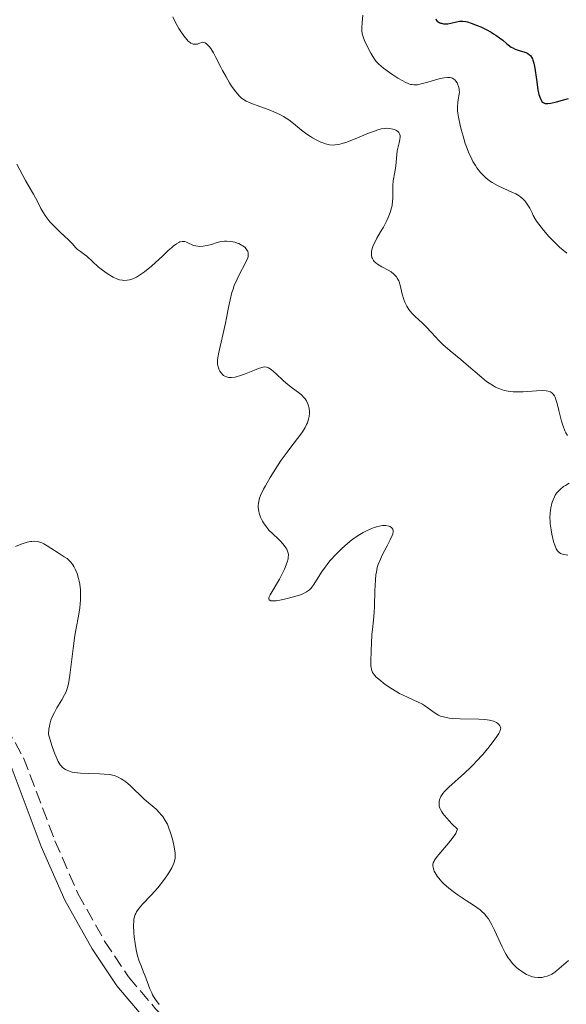
# Model space of a CAD drawing. Units: metres. Extents: x 628980 to 632461, y 4671786 to 4674137.
# Drawn here: x 630618 to 630693, y 4673570 to 4673704 of the extents above; entities that cross this region are included whole.
import ezdxf

# ---------------------------------------------------------------- set-up
doc = ezdxf.new("R2010")
doc.units = ezdxf.units.M
doc.header["$MEASUREMENT"] = 0
doc.linetypes.add('DGN Style 3', pattern=[2.435891, 1.739922, -0.695969])
for name, color, linetype, lineweight in [('Camino', 7, 'DGN Style 3', 0), ('Curva de nivel directora', 30, 'Continuous', 30), ('Curva de nivel intermedia', 30, 'Continuous', 0), ('Margen derecho', 7, 'Continuous', 0)]:
    doc.layers.add(name, color=color, linetype=linetype, lineweight=lineweight)

msp = doc.modelspace()

# ---------------------------------------------------------------- linework, layer by layer
at = {"layer": 'Camino', "color": 7, "linetype": 'DGN Style 3', "lineweight": 0}
msp.add_polyline3d([(630616.67, 4673607.39, 378.35), (630619.03, 4673603.2, 378.62), (630623.3, 4673591.88, 378.55), (630626.44, 4673584.71, 378.47), (630630.06, 4673578.24, 379.08), (630633.34, 4673573.35, 379.39), (630637.01, 4673569.01, 380.04), (630640.79, 4673565.24, 380.22), (630646.43, 4673560.29, 380.39), (630650.4, 4673556.27, 380.17), (630658.32, 4673545.27, 379.11), (630662.22, 4673539.01, 379.1), (630666.69, 4673533.07, 379.38), (630673.05, 4673525.4, 379.63), (630682.09, 4673515.97, 378.69), (630688.64, 4673507.23, 379.37), (630700.95, 4673485.34, 379.33), (630706.55, 4673475.09, 379.01), (630719.51, 4673449.74, 378.76), (630724.35, 4673438.12, 378.32), (630732.23, 4673421.42, 378.15), (630735.43, 4673413.78, 377.85)], dxfattribs=at)
at = {"layer": 'Curva de nivel directora', "color": 30, "linetype": 'Continuous', "lineweight": 30, "elevation": 400, "flags": 128}
msp.add_lwpolyline([(630675.15, 4673703.78), (630675.38, 4673703.52), (630675.63, 4673703.34), (630675.81, 4673703.26), (630675.94, 4673703.22), (630676.21, 4673703.16), (630676.41, 4673703.15), (630676.83, 4673703.17), (630677.24, 4673703.24), (630678, 4673703.42), (630678.41, 4673703.5), (630678.6, 4673703.52), (630678.86, 4673703.53), (630679.26, 4673703.48), (630679.48, 4673703.42), (630679.98, 4673703.26), (630680.82, 4673702.92), (630681.29, 4673702.72), (630682.02, 4673702.37), (630682.71, 4673702), (630683.04, 4673701.81), (630683.33, 4673701.62), (630683.85, 4673701.25), (630684.29, 4673700.91), (630684.8, 4673700.49), (630685.02, 4673700.3), (630685.45, 4673699.99), (630685.66, 4673699.86), (630685.98, 4673699.7), (630686.51, 4673699.51), (630687.31, 4673699.3), (630687.58, 4673699.19), (630687.71, 4673699.12), (630687.95, 4673698.94), (630688.06, 4673698.83), (630688.21, 4673698.63), (630688.34, 4673698.39), (630688.41, 4673698.21), (630688.54, 4673697.8), (630688.68, 4673697.1), (630688.88, 4673695.57), (630689.09, 4673694.14), (630689.22, 4673693.54), (630689.38, 4673693.05), (630689.46, 4673692.85), (630689.56, 4673692.68), (630689.63, 4673692.59), (630689.79, 4673692.45), (630690.07, 4673692.32), (630690.29, 4673692.3), (630690.45, 4673692.3), (630690.83, 4673692.35), (630691.6, 4673692.53), (630692.73, 4673692.85), (630693.26, 4673692.98)], dxfattribs=at)
at = {"layer": 'Curva de nivel intermedia', "color": 30, "linetype": 'Continuous', "lineweight": 0, "flags": 128}
for points, elevation in [([(630639.38, 4673704.12), (630639.74, 4673703.32), (630640.19, 4673702.5), (630640.45, 4673702.09), (630640.85, 4673701.5), (630641.26, 4673701), (630641.46, 4673700.8), (630641.71, 4673700.59), (630641.83, 4673700.51), (630642.02, 4673700.42), (630642.14, 4673700.39), (630642.41, 4673700.36), (630642.7, 4673700.4), (630642.91, 4673700.46), (630643.4, 4673700.66), (630643.52, 4673700.63)], 390), ([(630665.22, 4673704.32), (630665.13, 4673703.34), (630665.09, 4673702.6), (630665.09, 4673702.3), (630665.15, 4673701.81), (630665.22, 4673701.52), (630665.44, 4673700.96), (630665.78, 4673700.22), (630666.33, 4673699.17), (630666.6, 4673698.71), (630666.93, 4673698.21), (630667.11, 4673697.98)], 395), ([(630643.52, 4673700.63), (630643.74, 4673700.55), (630643.95, 4673700.41), (630644.09, 4673700.3), (630644.35, 4673700.02), (630644.54, 4673699.78), (630644.9, 4673699.22), (630645.23, 4673698.58), (630645.88, 4673697.25), (630646.12, 4673696.78), (630646.6, 4673695.91), (630647.07, 4673695.13), (630647.37, 4673694.68), (630647.93, 4673693.9), (630648.42, 4673693.32), (630648.67, 4673693.08), (630649.11, 4673692.76), (630649.36, 4673692.62), (630649.98, 4673692.33), (630651.21, 4673691.88), (630652.48, 4673691.42), (630653.11, 4673691.17), (630654.01, 4673690.76), (630654.42, 4673690.54), (630655.14, 4673690.07), (630655.78, 4673689.59), (630656.87, 4673688.67), (630657.62, 4673688.11), (630658.09, 4673687.79), (630658.4, 4673687.61), (630658.98, 4673687.3), (630659.51, 4673687.05), (630659.77, 4673686.95), (630660.14, 4673686.82), (630660.69, 4673686.69), (630661.2, 4673686.64), (630661.48, 4673686.65), (630661.97, 4673686.72), (630662.57, 4673686.88), (630662.92, 4673686.99), (630664.18, 4673687.48), (630666.01, 4673688.24), (630666.81, 4673688.55), (630667.16, 4673688.67), (630667.74, 4673688.83), (630668.2, 4673688.91), (630668.46, 4673688.92), (630668.9, 4673688.89), (630669.31, 4673688.82), (630669.5, 4673688.76), (630669.75, 4673688.66), (630669.97, 4673688.52), (630670.06, 4673688.44), (630670.13, 4673688.35), (630670.24, 4673688.16), (630670.3, 4673687.93), (630670.32, 4673687.76), (630670.29, 4673687.4), (630670.19, 4673686.93), (630670.01, 4673686.22), (630669.93, 4673685.84), (630669.72, 4673683.79), (630669.59, 4673682.95), (630669.39, 4673681.75), (630669.33, 4673681.14), (630669.31, 4673680.23), (630669.31, 4673679.42), (630669.29, 4673679.01), (630669.22, 4673678.39), (630669.15, 4673678.08), (630668.96, 4673677.44), (630668.7, 4673676.79), (630668.5, 4673676.36), (630668.04, 4673675.48), (630667.66, 4673674.83), (630667.16, 4673673.98), (630666.94, 4673673.57), (630666.66, 4673672.97), (630666.55, 4673672.69), (630666.42, 4673672.2), (630666.4, 4673671.98), (630666.4, 4673671.65), (630666.47, 4673671.34), (630666.53, 4673671.19), (630666.69, 4673670.91), (630666.8, 4673670.78), (630667, 4673670.59), (630667.24, 4673670.41), (630667.82, 4673670.07), (630668.67, 4673669.61), (630669.08, 4673669.36), (630669.44, 4673669.08), (630669.6, 4673668.93), (630669.81, 4673668.68), (630669.93, 4673668.51), (630670.12, 4673668.14), (630670.32, 4673667.55), (630670.6, 4673666.34), (630670.82, 4673665.59), (630670.96, 4673665.23), (630671.21, 4673664.72)], 390), ([(630667.11, 4673697.98), (630667.42, 4673697.66), (630668.06, 4673697.12), (630668.86, 4673696.53), (630669.31, 4673696.22), (630670.01, 4673695.76), (630670.68, 4673695.37), (630670.98, 4673695.21), (630671.51, 4673694.97), (630671.75, 4673694.9), (630671.9, 4673694.87), (630672.2, 4673694.83), (630672.5, 4673694.84), (630672.7, 4673694.86), (630673.17, 4673694.96), (630674.11, 4673695.22), (630675.46, 4673695.61), (630676.06, 4673695.76), (630676.32, 4673695.81), (630676.77, 4673695.85), (630677.13, 4673695.83), (630677.33, 4673695.79), (630677.44, 4673695.74), (630677.65, 4673695.62), (630677.75, 4673695.54), (630677.92, 4673695.35), (630678.07, 4673695.12), (630678.15, 4673694.96), (630678.27, 4673694.63), (630678.35, 4673694.29), (630678.37, 4673694.11), (630678.38, 4673693.83), (630678.32, 4673693.34), (630678.22, 4673692.81), (630678.17, 4673692.47), (630678.13, 4673691.83), (630678.15, 4673691.29), (630678.18, 4673690.98), (630678.25, 4673690.46), (630678.47, 4673689.37), (630678.61, 4673688.77), (630678.88, 4673687.83), (630679.19, 4673686.86), (630679.36, 4673686.38), (630679.73, 4673685.46), (630679.93, 4673685.02), (630680.24, 4673684.4), (630680.56, 4673683.85), (630680.78, 4673683.52), (630681.24, 4673682.92), (630681.48, 4673682.66), (630681.97, 4673682.19), (630682.48, 4673681.78), (630682.84, 4673681.55), (630683.57, 4673681.14), (630684.42, 4673680.73), (630685.54, 4673680.24), (630686.06, 4673679.98), (630686.54, 4673679.71), (630686.75, 4673679.56), (630687.05, 4673679.32), (630687.3, 4673679.06), (630687.45, 4673678.87), (630687.72, 4673678.47), (630687.97, 4673678.03), (630688.28, 4673677.4), (630688.45, 4673677.06), (630688.91, 4673676.27), (630689.19, 4673675.86), (630689.83, 4673675.03), (630690.56, 4673674.21), (630691.06, 4673673.69), (630692.04, 4673672.74), (630693.01, 4673671.9)], 395), ([(630618.12, 4673684.04), (630618.92, 4673682.5), (630619.28, 4673681.81), (630619.78, 4673680.95), (630620.38, 4673679.97), (630620.66, 4673679.46), (630620.95, 4673678.88), (630621.39, 4673678.02), (630621.64, 4673677.57), (630622.08, 4673676.89), (630622.34, 4673676.54), (630622.62, 4673676.2), (630623.24, 4673675.54), (630623.89, 4673674.91), (630624.7, 4673674.16), (630625.05, 4673673.84), (630625.64, 4673673.24), (630626.16, 4673672.66), (630626.39, 4673672.44), (630626.77, 4673672.14), (630627.34, 4673671.74), (630627.64, 4673671.5), (630629.19, 4673670.08), (630629.78, 4673669.61), (630630.09, 4673669.37), (630630.56, 4673669.05), (630631.25, 4673668.63), (630631.81, 4673668.38), (630632.08, 4673668.29), (630632.49, 4673668.22), (630632.7, 4673668.2), (630633.16, 4673668.22), (630633.46, 4673668.27), (630633.63, 4673668.31), (630633.91, 4673668.41), (630634.42, 4673668.66), (630635.08, 4673669.09), (630635.48, 4673669.38), (630636.43, 4673670.14), (630636.99, 4673670.63), (630637.97, 4673671.51), (630638.73, 4673672.27), (630639.16, 4673672.66), (630639.42, 4673672.87), (630639.87, 4673673.2), (630640.16, 4673673.36), (630640.33, 4673673.44), (630640.64, 4673673.52), (630640.77, 4673673.53), (630641.01, 4673673.5), (630641.21, 4673673.43)], 385), ([(630641.21, 4673673.43), (630641.59, 4673673.23), (630641.97, 4673673.05), (630642.17, 4673672.98), (630642.49, 4673672.9), (630642.98, 4673672.84), (630643.51, 4673672.86), (630643.78, 4673672.9), (630644.05, 4673672.95), (630644.62, 4673673.11), (630645.39, 4673673.35), (630645.78, 4673673.46), (630646.38, 4673673.56), (630646.67, 4673673.57), (630647.25, 4673673.53), (630647.8, 4673673.41), (630648.14, 4673673.3), (630648.35, 4673673.22), (630648.72, 4673673.03), (630648.9, 4673672.92), (630649.19, 4673672.69), (630649.4, 4673672.44), (630649.5, 4673672.28), (630649.56, 4673672.17), (630649.62, 4673671.94), (630649.64, 4673671.72), (630649.64, 4673671.61), (630649.6, 4673671.42), (630649.49, 4673671.09), (630649.18, 4673670.44), (630648.49, 4673669.16), (630648.1, 4673668.37), (630647.73, 4673667.5), (630647.56, 4673667.03), (630647.41, 4673666.55), (630647.16, 4673665.56), (630646.94, 4673664.52), (630646.66, 4673663.1), (630646.52, 4673662.39), (630645.57, 4673658.21), (630645.45, 4673657.41), (630645.44, 4673657.02), (630645.46, 4673656.81), (630645.54, 4673656.43), (630645.68, 4673656.05), (630645.77, 4673655.86), (630645.94, 4673655.6), (630646.16, 4673655.36), (630646.28, 4673655.26), (630646.54, 4673655.11), (630646.68, 4673655.06), (630646.92, 4673655), (630647.34, 4673654.98), (630647.85, 4673655.04), (630648.13, 4673655.11), (630648.44, 4673655.2), (630649.11, 4673655.43), (630650.46, 4673655.97), (630651.04, 4673656.2), (630651.46, 4673656.34), (630651.64, 4673656.39), (630651.88, 4673656.42), (630652.11, 4673656.4), (630652.22, 4673656.37), (630652.38, 4673656.3), (630652.74, 4673656.08), (630653.38, 4673655.52), (630654.43, 4673654.53), (630655.03, 4673654.02), (630655.66, 4673653.55), (630656.49, 4673652.93), (630656.87, 4673652.61), (630657.21, 4673652.27), (630657.36, 4673652.09), (630657.56, 4673651.8), (630657.71, 4673651.49), (630657.8, 4673651.27), (630657.91, 4673650.81), (630657.96, 4673650.33), (630657.95, 4673650.11), (630657.91, 4673649.66), (630657.84, 4673649.32), (630657.69, 4673648.82), (630657.58, 4673648.57), (630657.4, 4673648.19), (630657.26, 4673647.95), (630656.93, 4673647.45), (630656.35, 4673646.67), (630655.43, 4673645.5), (630654.92, 4673644.84), (630654.13, 4673643.73), (630653.6, 4673642.94), (630652.6, 4673641.36), (630651.97, 4673640.25), (630651.71, 4673639.76), (630651.31, 4673638.91), (630651.17, 4673638.54), (630651.1, 4673638.31), (630651.01, 4673637.89), (630650.97, 4673637.51), (630650.98, 4673637.27)], 385), ([(630671.21, 4673664.72), (630671.52, 4673664.24), (630671.7, 4673664), (630671.91, 4673663.76), (630672.35, 4673663.3), (630673.35, 4673662.38), (630673.85, 4673661.89), (630674.57, 4673661.12), (630675.57, 4673660.03), (630676.15, 4673659.46), (630677.14, 4673658.61), (630678.6, 4673657.43), (630679.33, 4673656.82), (630681.43, 4673654.99), (630682.09, 4673654.45), (630682.43, 4673654.21), (630683.02, 4673653.84), (630683.31, 4673653.68), (630683.77, 4673653.47), (630684.25, 4673653.3), (630684.49, 4673653.23), (630685.01, 4673653.12), (630685.28, 4673653.09), (630685.7, 4673653.05), (630686.14, 4673653.03), (630687.07, 4673653.05), (630688.89, 4673653.17), (630689.66, 4673653.2), (630690.22, 4673653.18), (630690.46, 4673653.14), (630690.78, 4673653.03), (630691.04, 4673652.85), (630691.16, 4673652.73), (630691.32, 4673652.5), (630691.41, 4673652.32), (630691.59, 4673651.87), (630691.71, 4673651.46), (630691.95, 4673650.48), (630692.29, 4673649.04), (630692.5, 4673648.34), (630692.75, 4673647.72), (630692.89, 4673647.44), (630693.13, 4673647.07)], 390), ([(630693.33, 4673640.6), (630692.82, 4673640.3), (630692.58, 4673640.14), (630692.15, 4673639.8), (630691.96, 4673639.62), (630691.63, 4673639.23), (630691.45, 4673638.95), (630691.33, 4673638.75), (630691.14, 4673638.33), (630690.98, 4673637.86), (630690.91, 4673637.61), (630690.83, 4673637.22), (630690.75, 4673636.57), (630690.72, 4673635.85), (630690.74, 4673635.46), (630690.77, 4673635.06), (630690.87, 4673634.23), (630690.96, 4673633.67), (630691.2, 4673632.65), (630691.41, 4673632.03), (630691.52, 4673631.78), (630691.59, 4673631.64), (630691.74, 4673631.4), (630691.82, 4673631.31), (630691.99, 4673631.15), (630692.16, 4673631.04), (630692.29, 4673630.99), (630692.57, 4673630.9), (630692.92, 4673630.83), (630693.17, 4673630.79)], 390), ([(630650.98, 4673637.27), (630651.05, 4673636.79), (630651.12, 4673636.52), (630651.32, 4673635.96), (630651.59, 4673635.41), (630651.8, 4673635.05), (630651.96, 4673634.82), (630652.3, 4673634.38), (630652.5, 4673634.15), (630652.91, 4673633.72), (630653.73, 4673632.96), (630654.1, 4673632.61), (630654.53, 4673632.11), (630654.75, 4673631.79), (630654.87, 4673631.59), (630655.03, 4673631.2), (630655.09, 4673630.93), (630655.1, 4673630.79), (630655.08, 4673630.51), (630655.05, 4673630.3), (630654.91, 4673629.82), (630654.55, 4673628.88), (630654.31, 4673628.34), (630653.89, 4673627.52), (630652.62, 4673625.41), (630652.47, 4673625.11), (630652.43, 4673624.98), (630652.42, 4673624.82), (630652.47, 4673624.69), (630652.71, 4673624.58), (630652.85, 4673624.57), (630653.09, 4673624.57), (630653.41, 4673624.59), (630654.18, 4673624.72), (630654.77, 4673624.84), (630655.96, 4673625.15), (630656.74, 4673625.41), (630657.07, 4673625.53), (630657.58, 4673625.79), (630657.72, 4673625.88), (630657.97, 4673626.07), (630658.18, 4673626.29), (630658.31, 4673626.44), (630658.56, 4673626.8), (630659.62, 4673628.48), (630660.09, 4673629.16), (630660.36, 4673629.52), (630660.76, 4673630), (630661.65, 4673630.99), (630662.38, 4673631.7), (630663.13, 4673632.37), (630663.5, 4673632.68), (630663.88, 4673632.96), (630664.61, 4673633.46), (630665.3, 4673633.88), (630665.74, 4673634.11), (630666.53, 4673634.47), (630666.79, 4673634.57), (630667.27, 4673634.71), (630667.68, 4673634.8), (630667.93, 4673634.83), (630668.37, 4673634.82), (630668.76, 4673634.74), (630668.92, 4673634.68), (630669.14, 4673634.56), (630669.29, 4673634.4), (630669.34, 4673634.31), (630669.38, 4673634.09), (630669.38, 4673633.97), (630669.32, 4673633.68), (630669.23, 4673633.45), (630668.98, 4673632.88), (630668.55, 4673632.08), (630667.92, 4673630.87), (630667.63, 4673630.26), (630667.33, 4673629.5), (630667.21, 4673629.12), (630667.08, 4673628.49), (630667.02, 4673628.15), (630666.94, 4673627.37), (630666.87, 4673625.94), (630666.81, 4673623.9), (630666.77, 4673623), (630666.69, 4673621.92), (630666.55, 4673620.69), (630666.48, 4673620), (630666.4, 4673618.74), (630666.36, 4673617.85), (630666.32, 4673616.24), (630666.33, 4673615.71), (630666.35, 4673615.49), (630666.41, 4673615.2), (630666.5, 4673614.93), (630666.57, 4673614.8), (630666.69, 4673614.61), (630667.06, 4673614.2), (630667.41, 4673613.89), (630668.28, 4673613.2), (630669.04, 4673612.68), (630669.85, 4673612.18), (630670.25, 4673611.96)], 385), ([(630617.91, 4673631.99), (630618.7, 4673632.28), (630619.54, 4673632.54), (630619.97, 4673632.64), (630620.17, 4673632.66), (630620.46, 4673632.68), (630620.88, 4673632.65), (630621.09, 4673632.6), (630621.53, 4673632.45), (630621.77, 4673632.34), (630622.26, 4673632.06), (630623.75, 4673631.1), (630624.58, 4673630.58), (630624.95, 4673630.32), (630625.29, 4673630.02), (630625.46, 4673629.84), (630625.74, 4673629.46), (630625.88, 4673629.24), (630626.07, 4673628.88), (630626.33, 4673628.28), (630626.53, 4673627.6), (630626.62, 4673627.23), (630626.68, 4673626.85), (630626.77, 4673626.06), (630626.8, 4673625.23), (630626.78, 4673624.69), (630626.7, 4673623.62), (630626.51, 4673622.5), (630626.19, 4673620.87), (630626.01, 4673619.87), (630625.77, 4673618.07), (630625.47, 4673615.53), (630625.33, 4673614.43), (630625.13, 4673613.26), (630625.01, 4673612.78), (630624.77, 4673612.11), (630624.62, 4673611.79), (630624.24, 4673611.09), (630623.57, 4673610), (630623.22, 4673609.37), (630622.9, 4673608.67), (630622.76, 4673608.3), (630622.6, 4673607.78), (630622.54, 4673607.51), (630622.47, 4673607.08), (630622.42, 4673606.41), (630622.74, 4673605.33), (630622.94, 4673604.72), (630623.29, 4673603.72), (630623.45, 4673603.32), (630623.75, 4673602.7), (630624.01, 4673602.26), (630624.18, 4673602.04), (630624.3, 4673601.93), (630624.52, 4673601.74), (630624.72, 4673601.61), (630625.15, 4673601.4), (630625.63, 4673601.25), (630625.98, 4673601.18), (630626.8, 4673601.09), (630627.88, 4673601.04), (630629.37, 4673601.01), (630630.02, 4673600.98), (630630.77, 4673600.91), (630631.16, 4673600.84), (630631.4, 4673600.77), (630631.84, 4673600.59), (630632.32, 4673600.34), (630632.57, 4673600.18), (630632.96, 4673599.92), (630633.55, 4673599.44), (630635.47, 4673597.56), (630637.07, 4673596.18), (630637.56, 4673595.7), (630637.78, 4673595.45), (630637.99, 4673595.2), (630638.33, 4673594.68), (630638.62, 4673594.14), (630638.78, 4673593.77), (630639.06, 4673592.97), (630639.31, 4673592.12), (630639.42, 4673591.69), (630639.55, 4673591.06), (630639.66, 4673590.21), (630639.68, 4673589.74)], 380), ([(630670.25, 4673611.96), (630670.65, 4673611.75), (630671.41, 4673611.4), (630672.79, 4673610.79), (630673.38, 4673610.48), (630673.65, 4673610.32), (630674.15, 4673609.96), (630675.08, 4673609.28), (630675.56, 4673609), (630675.82, 4673608.88), (630676.39, 4673608.71), (630677.01, 4673608.59), (630677.47, 4673608.54), (630678.48, 4673608.5), (630681.04, 4673608.46), (630681.82, 4673608.41), (630682.17, 4673608.37), (630682.49, 4673608.32), (630683.02, 4673608.17), (630683.43, 4673607.99), (630683.64, 4673607.85), (630683.75, 4673607.75), (630683.91, 4673607.55), (630684, 4673607.35), (630684.02, 4673607.23), (630684, 4673607.05), (630683.86, 4673606.7), (630683.75, 4673606.49), (630683.4, 4673605.96), (630682.69, 4673605.02), (630682.25, 4673604.47), (630681.52, 4673603.61), (630680.72, 4673602.73), (630680.31, 4673602.3), (630679.9, 4673601.89), (630679.08, 4673601.11), (630676.97, 4673599.22), (630676.35, 4673598.6), (630676.11, 4673598.33), (630675.85, 4673597.93), (630675.76, 4673597.72), (630675.71, 4673597.59), (630675.64, 4673597.3), (630675.61, 4673597.01), (630675.61, 4673596.86), (630675.65, 4673596.61), (630675.74, 4673596.32), (630675.81, 4673596.17), (630676, 4673595.82), (630676.13, 4673595.63), (630676.36, 4673595.32), (630676.98, 4673594.61), (630677.38, 4673594.2), (630678.12, 4673593.5), (630678, 4673593.16), (630677.88, 4673592.91), (630677.55, 4673592.38), (630676.9, 4673591.56), (630675.58, 4673590.04), (630675.34, 4673589.75), (630675, 4673589.27), (630674.93, 4673589.13), (630674.83, 4673588.89), (630674.78, 4673588.67), (630674.78, 4673588.53), (630674.81, 4673588.25), (630674.9, 4673587.95), (630674.96, 4673587.78), (630675.08, 4673587.51), (630675.36, 4673587.07), (630675.75, 4673586.58), (630676, 4673586.32), (630676.28, 4673586.04), (630676.95, 4673585.45), (630677.7, 4673584.86), (630678.23, 4673584.47), (630679.29, 4673583.75), (630679.8, 4673583.44), (630680.44, 4673583.03), (630680.75, 4673582.83), (630681.2, 4673582.49), (630681.42, 4673582.31), (630681.83, 4673581.89), (630682.04, 4673581.65), (630682.33, 4673581.25), (630682.61, 4673580.79), (630682.8, 4673580.45), (630683.16, 4673579.73), (630684.22, 4673577.45), (630684.58, 4673576.74), (630684.76, 4673576.41), (630685.04, 4673575.96), (630685.24, 4673575.69), (630685.63, 4673575.2), (630685.82, 4673574.99), (630686.21, 4673574.61), (630686.58, 4673574.3), (630686.83, 4673574.12), (630687.28, 4673573.83), (630687.52, 4673573.7), (630687.96, 4673573.5)], 385), ([(630639.68, 4673589.74), (630639.67, 4673589.52), (630639.59, 4673589.11), (630639.51, 4673588.83), (630639.23, 4673588.23), (630638.81, 4673587.51), (630638.55, 4673587.12), (630638.1, 4673586.49), (630637.3, 4673585.49), (630636.4, 4673584.5), (630635.24, 4673583.26), (630634.77, 4673582.72), (630634.43, 4673582.24), (630634.3, 4673582.01), (630634.23, 4673581.86), (630634.13, 4673581.55), (630634.06, 4673581.21), (630634.03, 4673580.97), (630634.01, 4673580.41), (630634.05, 4673579.38), (630634.1, 4673578.8), (630634.21, 4673577.91), (630634.36, 4673577.03), (630634.45, 4673576.62), (630634.55, 4673576.22), (630634.78, 4673575.51), (630635.03, 4673574.85), (630635.37, 4673574.02), (630635.54, 4673573.6), (630636.24, 4673571.72), (630636.48, 4673571.17), (630636.6, 4673570.92), (630636.72, 4673570.7), (630636.98, 4673570.3), (630637.49, 4673569.62)], 380), ([(630687.96, 4673573.5), (630688.36, 4673573.37), (630688.61, 4673573.32), (630689.12, 4673573.28), (630689.66, 4673573.3), (630689.93, 4673573.35), (630690.36, 4673573.46), (630690.79, 4673573.63), (630691, 4673573.75), (630691.22, 4673573.89), (630691.67, 4673574.22), (630693.23, 4673575.59)], 385)]:
    msp.add_lwpolyline(points, dxfattribs=dict(at, elevation=elevation))
at = {"layer": 'Margen derecho', "color": 7, "linetype": 'Continuous', "lineweight": 0}
msp.add_polyline3d([(630617.21, 4673602.36, 378.02), (630621.44, 4673591.12, 378.47), (630624.64, 4673583.81, 378.36), (630628.36, 4673577.2, 378.79), (630631.74, 4673572.15, 379.14), (630635.53, 4673567.65, 379.63), (630639.43, 4673563.78, 380.12), (630645.05, 4673558.83, 380.09), (630648.86, 4673554.99, 379.75), (630656.68, 4673544.13, 378.99), (630660.56, 4673537.87, 379.06), (630665.13, 4673531.83, 379.33), (630671.55, 4673524.06, 379.15), (630680.57, 4673514.67, 378.59), (630686.96, 4673506.13, 379.18), (630699.21, 4673484.38, 379.24), (630704.79, 4673474.15, 378.97), (630717.69, 4673448.9, 378.7), (630722.53, 4673437.3, 378.31), (630730.41, 4673420.6, 378.09), (630733.55, 4673413.1, 377.87)], dxfattribs=at)

doc.saveas('drawing.dxf')
